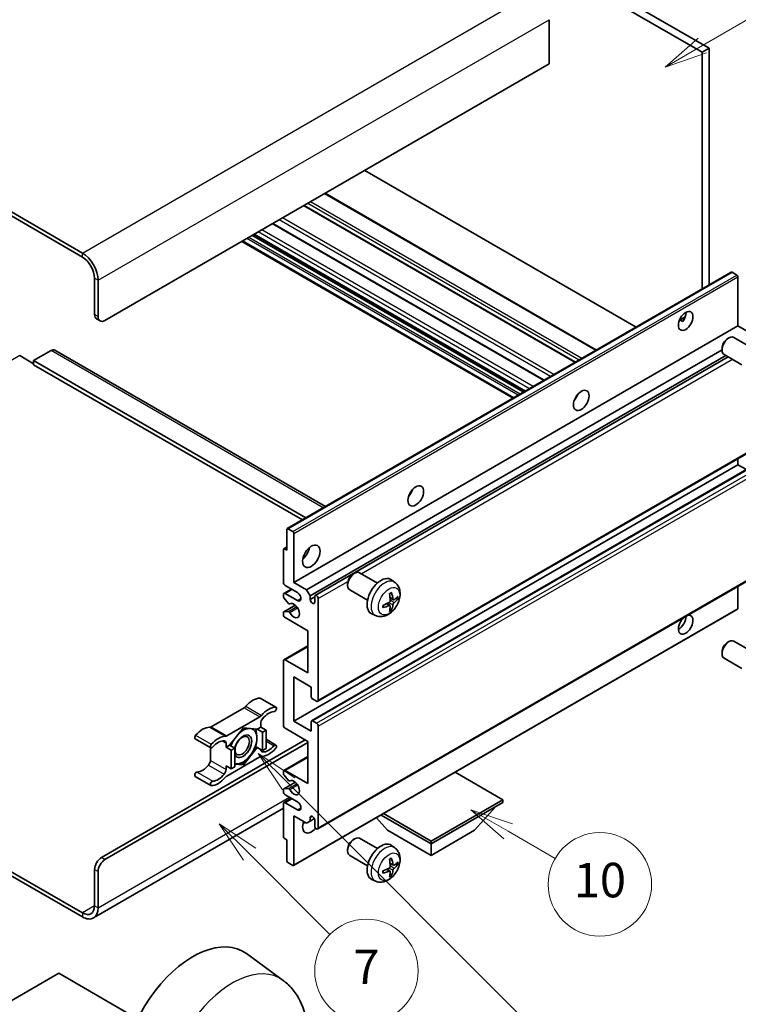
# Model space of a CAD drawing. Units: millimetres. Extents: x 13 to 11618, y 7 to 1693.
# Drawn here: x 535 to 785, y 1012 to 1355 of the extents above; entities that cross this region are included whole.
import ezdxf

# ---------------------------------------------------------------- set-up
doc = ezdxf.new("R2010")
doc.units = ezdxf.units.MM
for name, color, linetype, lineweight in [('Symbol (TK)', 100, 'Continuous', 18), ('Visible (ISO)', 7, 'Continuous', 35), ('Visible Narrow (ISO)', 7, 'Continuous', 25)]:
    doc.layers.add(name, color=color, linetype=linetype, lineweight=lineweight)
doc.styles.add('Note Text (TK2)', font='MS PGothic.ttf')

# ---------------------------------------------------------------- blocks, each defined once
blk = doc.blocks.new('バルーン7')
at = {"layer": 'Symbol (TK)', "color": 100}
for p, q in [((117.043, 188.378), (115.275, 190.146)), ((117.396, 188.732), (115.275, 190.146)), ((115.275, 190.146), (116.689, 188.025)), ((117.043, 188.378), (133.706, 171.715))]:
    blk.add_line(p, q, dxfattribs=at)
at = {"layer": 'Symbol (TK)'}
blk.add_circle((135.819, 169.602), 3, dxfattribs=at)
at = {"layer": 'Symbol (TK)', "color": 7, "insert": (135.819, 169.596), "char_height": 2, "attachment_point": 5, "style": 'Note Text (TK2)'}
blk.add_mtext('16', dxfattribs=at)
blk = doc.blocks.new('バルーン10')
at = {"layer": 'Symbol (TK)', "color": 100}
for p, q in [((141.038, 231.192), (151.68, 237.335)), ((140.788, 231.625), (138.873, 229.942)), ((141.038, 231.192), (138.873, 229.942)), ((138.873, 229.942), (141.288, 230.759))]:
    blk.add_line(p, q, dxfattribs=at)
at = {"layer": 'Symbol (TK)'}
blk.add_circle((154.278, 238.835), 3, dxfattribs=at)
at = {"layer": 'Symbol (TK)', "color": 7, "insert": (154.278, 238.818), "char_height": 2, "attachment_point": 5, "style": 'Note Text (TK2)'}
blk.add_mtext('2', dxfattribs=at)
blk = doc.blocks.new('バルーン14')
at = {"layer": 'Symbol (TK)', "color": 100}
for p, q in [((129.769, 185.628), (127.604, 186.878)), ((130.019, 186.061), (127.604, 186.878)), ((127.604, 186.878), (129.519, 185.195)), ((129.769, 185.628), (132.496, 184.054))]:
    blk.add_line(p, q, dxfattribs=at)
at = {"layer": 'Symbol (TK)'}
blk.add_circle((135.094, 182.554), 3, dxfattribs=at)
at = {"layer": 'Symbol (TK)', "color": 7, "insert": (135.094, 182.542), "char_height": 2, "attachment_point": 5, "style": 'Note Text (TK2)'}
blk.add_mtext('10', dxfattribs=at)
blk = doc.blocks.new('バルーン15')
at = {"layer": 'Symbol (TK)', "color": 100}
for p, q in [((114.777, 184.3), (113.009, 186.068)), ((115.13, 184.654), (113.009, 186.068)), ((113.009, 186.068), (114.423, 183.947)), ((114.777, 184.3), (119.434, 179.644))]:
    blk.add_line(p, q, dxfattribs=at)
at = {"layer": 'Symbol (TK)'}
blk.add_circle((121.547, 177.53), 3, dxfattribs=at)
at = {"layer": 'Symbol (TK)', "color": 7, "insert": (121.547, 177.513), "char_height": 2, "attachment_point": 5, "style": 'Note Text (TK2)'}
blk.add_mtext('7', dxfattribs=at)

msp = doc.modelspace()

# ---------------------------------------------------------------- linework, layer by layer
at = {"layer": 'Visible (ISO)'}
for p, q in [((604.7637, 1440.3284), (772.651, 1343.3986)), ((607.188, 1441.7281), (775.0754, 1344.7983)), ((556.8824, 1273.5531), (378.0854, 1376.7816)), ((556.8824, 1272.1534), (378.0854, 1375.3819)), ((719.315, 1354.7362), (719.315, 1339.3394)), ((775.0754, 1344.7983), (772.651, 1343.3986)), ((772.651, 1343.3986), (772.651, 1261.0597)), ((775.0754, 1344.7983), (775.0754, 1262.4594)), ((719.315, 1339.3394), (564.7616, 1250.108)), ((749.6507, 1247.7805), (655.1905, 1302.3172)), ((735.8405, 1239.8071), (641.3802, 1294.3438)), ((728.5172, 1235.579), (634.0569, 1290.1157)), ((717.637, 1229.2974), (623.1768, 1283.834)), ((710.9527, 1225.4382), (616.4924, 1279.9748)), ((706.8521, 1223.0707), (612.3918, 1277.6073)), ((561.1251, 1252.2076), (561.1251, 1264.805)), ((562.3373, 1251.5077), (562.3373, 1264.1051)), ((628.2047, 1177.6636), (782.758, 1266.895)), ((784.7122, 1265.8897), (783.0152, 1266.8695)), ((785.0759, 1248.1834), (785.0759, 1265.2599)), ((561.8352, 1250.6381), (563.0473, 1249.9382)), ((764.7059, 1250.1739), (766.7537, 1251.3562)), ((630.5226, 1158.952), (785.0759, 1248.1834)), ((765.0274, 1250.1856), (765.8759, 1249.6957)), ((789.5004, 1245.629), (785.0759, 1248.1834)), ((781.4398, 1243.7334), (781.9606, 1244.034)), ((789.8819, 1240.6195), (783.6743, 1244.2034)), ((779.5355, 1240.4351), (779.5356, 1239.8339)), ((535.0631, 1237.8606), (539.9119, 1235.0612)), ((545.9728, 1239.6102), (539.9119, 1236.1109)), ((547.2585, 1239.7376), (641.4892, 1185.3334)), ((634.947, 1156.3975), (779.5356, 1239.8758)), ((636.1592, 1154.298), (780.92, 1237.8757)), ((637.9732, 1154.4454), (781.6993, 1237.4257)), ((786.4533, 1234.681), (780.2457, 1238.265)), ((539.9119, 1236.1109), (539.9119, 1234.7112)), ((634.6752, 1181.3993), (539.9119, 1236.1109)), ((633.463, 1180.6995), (539.9119, 1234.7112)), ((728.6227, 1222.9548), (728.4204, 1223.0716)), ((638.8303, 1117.6182), (793.3837, 1206.8496)), ((630.5226, 1110.6621), (785.0759, 1199.8935)), ((636.69, 1110.8275), (791.2433, 1200.0589)), ((785.0759, 1199.8935), (785.0759, 1202.0531)), ((788.0163, 1198.1958), (785.0759, 1199.8935)), ((628.0982, 1170.1497), (628.0982, 1177.4282)), ((628.4618, 1177.6381), (630.1589, 1176.6583)), ((630.5226, 1176.0285), (630.5226, 1158.952)), ((626.886, 1158.952), (626.886, 1170.4296)), ((626.9925, 1170.6651), (628.0982, 1171.3034)), ((627.2497, 1170.6396), (628.0982, 1170.1497)), ((638.8303, 1073.1774), (793.3837, 1162.4088)), ((651.1301, 1161.8505), (651.6509, 1162.151)), ((659.5722, 1158.7366), (653.3646, 1162.3205)), ((631.7347, 1155.4527), (627.4921, 1157.9022)), ((630.5226, 1158.952), (634.947, 1156.3975)), ((649.2258, 1158.5522), (649.226, 1157.9509)), ((665.6607, 1158.9821), (664.4612, 1159.8577)), ((626.886, 1154.0388), (626.886, 1154.7529)), ((627.0635, 1155.1453), (629.6654, 1156.6475)), ((627.4921, 1155.1028), (631.7347, 1152.6533)), ((634.947, 1156.3975), (636.1592, 1154.298)), ((656.1436, 1152.7981), (649.936, 1156.382)), ((785.0759, 1149.9239), (785.0759, 1157.6123)), ((626.9925, 1148.7319), (631.0024, 1151.047)), ((628.6112, 1151.6502), (627.0678, 1153.5702)), ((629.0502, 1151.4635), (629.2501, 1151.5789)), ((636.1592, 1154.298), (636.1592, 1153.0382)), ((636.1592, 1153.0382), (637.7957, 1153.9831)), ((637.7957, 1152.0934), (637.7957, 1154.053)), ((639.0078, 1153.3532), (639.0078, 1118.0105)), ((663.969, 1150.8783), (662.9583, 1151.616)), ((665.1475, 1152.9195), (664.0032, 1153.4259)), ((665.9816, 1153.3745), (666.5228, 1153.2428)), ((626.886, 1147.7543), (626.886, 1148.4964)), ((627.0716, 1148.7554), (628.6151, 1148.8651)), ((630.416, 1060.4571), (784.9694, 1149.6885)), ((658.9752, 1147.4025), (657.6172, 1148.0035)), ((664.3766, 1149.5255), (663.992, 1149.9284)), ((635.3713, 1142.1555), (627.4921, 1146.7046)), ((635.3713, 1127.4586), (635.3713, 1142.1555)), ((781.4398, 1138.0554), (781.9606, 1138.356)), ((789.8819, 1134.9415), (783.6743, 1138.5255)), ((627.0635, 1132.0501), (635.3713, 1136.8466)), ((779.5355, 1134.7571), (779.5356, 1134.1559)), ((626.886, 1109.2624), (626.886, 1131.6577)), ((627.4921, 1132.0076), (635.3713, 1127.4586)), ((786.4533, 1129.003), (780.2457, 1132.587)), ((630.5226, 1126.0589), (630.5226, 1110.6621)), ((636.5835, 1122.5596), (630.5226, 1126.0589)), ((636.5835, 1119.1303), (636.5835, 1122.5596)), ((618.8293, 1118.6814), (624.2841, 1115.5321)), ((638.4017, 1117.6606), (636.9471, 1118.5004)), ((613.2459, 1115.3843), (601.7362, 1108.7392)), ((607.1911, 1105.5899), (618.7007, 1112.235)), ((619.0068, 1109.9873), (619.0068, 1108.6325)), ((630.5226, 1110.6621), (636.5835, 1107.1628)), ((636.5835, 1107.1628), (636.5835, 1110.5921)), ((636.9471, 1110.802), (638.4017, 1109.9622)), ((612.9459, 1108.3526), (608.1169, 1102.3452)), ((617.7749, 1107.9212), (612.9459, 1108.3526)), ((619.0068, 1108.6325), (617.7749, 1107.9212)), ((617.7749, 1107.9212), (619.5932, 1106.8715)), ((619.0068, 1108.6325), (620.8251, 1107.5827)), ((619.5932, 1106.8715), (620.8251, 1107.5827)), ((619.5932, 1100.4328), (619.5932, 1106.8715)), ((620.8251, 1107.5827), (620.8251, 1101.1441)), ((635.3713, 1103.6635), (627.4921, 1108.2126)), ((639.0078, 1108.9124), (639.0078, 1073.5698)), ((563.5494, 1063.247), (634.4622, 1104.1884)), ((564.7616, 1062.5471), (635.3713, 1103.3136)), ((596.1529, 1104.5994), (601.6077, 1101.4501)), ((620.8251, 1104.3748), (624.2841, 1102.3777)), ((635.3713, 1088.9666), (635.3713, 1103.6635)), ((601.4302, 1101.5526), (601.4302, 1096.9898)), ((606.885, 1101.634), (606.885, 1102.9888)), ((608.1169, 1102.3452), (606.885, 1101.634)), ((606.885, 1101.634), (608.7033, 1100.5842)), ((608.1169, 1102.3452), (609.9352, 1101.2954)), ((608.7033, 1100.5842), (609.9352, 1101.2954)), ((608.7033, 1094.1455), (608.7033, 1100.5842)), ((609.9352, 1101.2954), (609.9352, 1094.8568)), ((612.9459, 1095.4752), (617.7749, 1101.4826)), ((617.1901, 1101.8202), (617.7749, 1101.4826)), ((617.7749, 1101.4826), (619.5932, 1100.4328)), ((620.8251, 1101.1441), (619.5932, 1100.4328)), ((618.7007, 1098.2379), (607.1911, 1091.5928)), ((627.0635, 1093.5581), (635.3713, 1098.3546)), ((606.885, 1095.1953), (608.7033, 1094.1455)), ((606.885, 1093.8405), (606.885, 1095.1953)), ((609.9352, 1094.8568), (608.7033, 1094.1455)), ((609.9352, 1095.7441), (612.9459, 1095.4752)), ((612.3219, 1095.8355), (612.9459, 1095.4752)), ((626.886, 1092.4236), (626.886, 1093.1657)), ((627.4921, 1093.5156), (635.3713, 1088.9666)), ((703.2535, 1083.3678), (686.676, 1092.9388)), ((596.1529, 1091.4451), (601.6077, 1088.2957)), ((626.9925, 1087.1167), (631.0216, 1089.4429)), ((628.6151, 1090.0584), (627.0716, 1091.9503)), ((629.0503, 1089.8764), (629.25, 1089.9917)), ((626.886, 1086.1672), (626.886, 1086.8813)), ((627.0678, 1087.1399), (628.6112, 1087.2778)), ((627.0635, 1082.3604), (629.6654, 1083.8626)), ((631.7347, 1082.6679), (627.4921, 1085.1174)), ((678.2826, 1068.9508), (703.2535, 1083.3678)), ((703.2535, 1083.3678), (703.2535, 1082.388)), ((626.886, 1080.4088), (560.7396, 1042.2192)), ((626.886, 1070.4904), (626.886, 1081.9681)), ((627.4921, 1082.318), (631.7347, 1079.8685)), ((678.2826, 1067.971), (703.2535, 1082.388)), ((693.4349, 1072.73), (700.7568, 1080.9465)), ((630.5226, 1077.7689), (630.5226, 1060.6925)), ((634.947, 1075.2145), (630.5226, 1077.7689)), ((636.1592, 1075.9143), (634.947, 1075.2145)), ((636.1592, 1077.1741), (636.8808, 1077.5907)), ((636.1592, 1077.1741), (636.1592, 1075.9143)), ((636.1592, 1075.9143), (637.6414, 1076.7701)), ((637.7957, 1074.2697), (637.7957, 1076.2292)), ((663.1303, 1072.73), (659.2382, 1077.0975)), ((660.8565, 1078.0319), (678.2826, 1067.971)), ((661.7051, 1078.5218), (678.2826, 1068.9508)), ((663.1303, 1072.73), (678.2826, 1063.9818)), ((678.2826, 1063.9818), (693.4349, 1072.73)), ((628.0982, 1069.3707), (627.2497, 1069.8606)), ((628.0982, 1062.0922), (628.0982, 1069.3707)), ((651.1301, 1069.4697), (651.6509, 1069.7703)), ((659.5722, 1066.3558), (653.3646, 1069.9397)), ((678.2826, 1068.9508), (678.2826, 1067.971)), ((518.2181, 1066.3238), (556.8824, 1044.001)), ((649.2258, 1066.1714), (649.226, 1065.5702)), ((665.6607, 1066.6014), (664.4612, 1067.4769)), ((678.2826, 1063.9818), (678.2826, 1067.971)), ((518.2181, 1064.9241), (556.8824, 1042.6013)), ((656.1436, 1060.4173), (649.936, 1064.0013)), ((561.1251, 1046.4505), (561.1251, 1059.0478)), ((630.1589, 1060.4825), (628.4618, 1061.4623)), ((663.969, 1058.4975), (662.9583, 1059.2353)), ((665.1475, 1060.5387), (664.0032, 1061.0451)), ((665.9816, 1060.9937), (666.5228, 1060.8621)), ((562.3373, 1045.7506), (562.3373, 1058.348)), ((658.9752, 1055.0217), (657.6172, 1055.6227)), ((664.3766, 1057.1447), (663.992, 1057.5477)), ((626.7629, 1020.5132), (613.9941, 1029.8338)), ((548.7002, 1022.9703), (523.7292, 1008.5533)), ((573.6712, 1008.5533), (548.7002, 1022.9703))]:
    msp.add_line(p, q, dxfattribs=at)
for centre, major_axis, ratio, start_param, end_param in [((556.8824, 1267.2545), (-3.8571, 6.6808), 0.57735027, 3.92699082, 5.49778714), ((556.8824, 1267.2545), (-3, 5.1962), 0.57735027, 3.92699082, 5.49778714), ((783.0152, 1266.4496), (-0.2571, 0.4454), 0.57735027, 5.49778714, 6.28318531), ((784.7122, 1265.4698), (-0.2571, 0.4454), 0.57735027, 3.92699082, 5.49778714), ((563.5494, 1253.6073), (-1.7143, -2.9692), 0.57735027, 5.49778714, 6.28318531), ((564.7616, 1252.9074), (-1.7143, -2.9692), 0.57735027, 5.49778714, 7.06858347), ((764.4688, 1251.3328), (1.8, 3.1177), 0.57735027, 4.51267636, 5.54433963), ((781.96, 1241.2342), (-1.7143, -2.9692), 0.57735027, 3.14159265, 6.28318531), ((781.4393, 1241.5348), (-1.3462, -2.3317), 0.57735027, 3.92675802, 5.49801994), ((545.9728, 1237.5107), (1.2857, 2.2269), 0.57735027, 0, 0.78539816), ((726.8911, 1224.3884), (1.9286, 3.3404), 0.57735027, 4.37255207, 5.05222589), ((669.3124, 1191.1453), (1.9286, 3.3404), 0.57735027, 4.37255207, 5.05222589), ((628.4618, 1177.2182), (-0.2571, 0.4454), 0.57735027, 5.49778714, 7.06858347), ((630.1589, 1176.2384), (0.2571, -0.4454), 0.57735027, 0.78539816, 2.35619449), ((627.2497, 1170.2197), (-0.2571, 0.4454), 0.57735027, 5.49778714, 7.06858347), ((632.9469, 1170.1497), (2.1429, 3.7115), 0.57735027, 4.15479015, 5.26998781), ((651.6503, 1159.3513), (-1.7143, -2.9692), 0.57735027, 3.14159265, 6.28318531), ((651.1297, 1159.6519), (-1.3462, -2.3317), 0.57735027, 3.92675802, 5.49801994), ((627.4921, 1158.6021), (-0.4286, 0.7423), 0.57735027, 0.78539816, 2.35619449), ((660.8271, 1154.053), (-3.4286, -5.9385), 0.57735027, 3.0796893, 6.34508866), ((627.4921, 1154.403), (-0.4286, 0.7423), 0.57735027, 5.49778714, 7.06858347), ((631.7347, 1154.053), (0.8571, -1.4846), 0.57735027, 5.49778714, 8.6393798), ((638.4017, 1153.7031), (-0.4286, 0.7423), 0.57735027, 3.92699082, 7.06858347), ((656.8898, 1156.5117), (4.3998, -10.2346), 0.55353421, 0.95931878, 1.19830308), ((656.5513, 1156.3162), (-6.7019, 8.8989), 0.59526289, 3.96282307, 4.20180736), ((627.2497, 1153.8288), (-0.2571, 0.4454), 0.57735027, 0.78539816, 1.83259571), ((628.7931, 1151.9088), (0.2571, -0.4454), 0.57735027, 4.97418837, 6.34725656), ((630.5226, 1149.1541), (1.3714, -2.3754), 0.57735027, 4.64839472, 9.48884921), ((636.9774, 1152.6774), (0.5826, -1.0091), 0.57735027, 4.04450246, 6.95107183), ((656.7292, 1156.2336), (-11.0633, -1.3069), 0.55353421, 1.94328958, 2.18227387), ((656.5513, 1156.3363), (-5.8929, 9.4541), 0.65417299, 3.55978145, 3.79876575), ((656.7119, 1156.2235), (-11.1354, -0.3275), 0.49462411, 2.44776077, 2.68674507), ((656.7119, 1156.6144), (11.1339, -0.3764), 0.65417299, 5.62601221, 5.86499651), ((627.2497, 1148.2865), (-0.2571, 0.4454), 0.57735027, 6.00942214, 7.06858347), ((627.4921, 1147.4044), (-0.4286, 0.7423), 0.57735027, 0.78539816, 2.35619449), ((628.7932, 1148.3961), (-0.2571, 0.4454), 0.57735027, 4.64839472, 6.00942214), ((656.7292, 1156.6244), (11.0576, -1.3546), 0.59526289, 5.2229706, 5.46195489), ((656.8898, 1156.5317), (5.2841, -9.8073), 0.49462411, 0.45484759, 0.69383188), ((766.8932, 1144.2551), (1.8, 3.1177), 0.57735027, 1.019141, 6.83484064), ((784.7122, 1150.1339), (0.2571, -0.4454), 0.57735027, 0, 0.78539816), ((764.4688, 1145.6548), (1.8, 3.1177), 0.57735027, 3.88043833, 5.51821391), ((781.96, 1135.5562), (-1.7143, -2.9692), 0.57735027, 3.14159265, 6.28318531), ((781.4393, 1135.8568), (-1.3462, -2.3317), 0.57735027, 3.92675802, 5.49801994), ((627.4921, 1131.3078), (-0.4286, 0.7423), 0.57735027, 5.49778714, 7.06858347), ((616.2794, 1111.6506), (3.8732, 6.7086), 0.57735027, 0.3348503, 1.25603492), ((618.4007, 1117.9391), (0.4286, 0.7423), 0.57735027, 0, 0.3348503), ((636.9471, 1118.9204), (-0.2571, 0.4454), 0.57735027, 0.78539816, 2.35619449), ((638.4017, 1118.3605), (0.4286, -0.7423), 0.57735027, 5.49778714, 7.06858347), ((613.2459, 1116.7841), (-0.8571, -1.4846), 0.57735027, 0.78539816, 1.25603492), ((621.7342, 1108.5013), (3.8732, 6.7086), 0.57735027, 0.3348503, 1.25603492), ((621.7342, 1108.5013), (3.0161, 5.224), 0.57735027, 0.3348503, 1.30470435), ((623.8556, 1114.7898), (0.4286, 0.7423), 0.57735027, 3.47644296, 6.61803561), ((618.7007, 1113.6347), (0.8571, 1.4846), 0.57735027, 3.92699082, 4.39762758), ((620.219, 1110.6872), (-0.8571, -1.4846), 0.57735027, 4.44629701, 5.49778714), ((636.9471, 1110.3821), (-0.2571, 0.4454), 0.57735027, 5.49778714, 7.06858347), ((638.4017, 1109.2624), (0.4286, -0.7423), 0.57735027, 0.78539816, 2.35619449), ((598.7028, 1101.5027), (3.8732, 6.7086), 0.57735027, 0.3147614, 1.23594602), ((601.7362, 1110.1389), (-0.8571, -1.4846), 0.57735027, 0.3147614, 0.78539816), ((612.8247, 1101.9839), (3.3857, 5.8642), 0.57735027, 0.30002612, 1.08025746), ((612.8247, 1101.9839), (3.3857, 5.8642), 0.57735027, 5.49778714, 6.50675796), ((627.4921, 1108.9124), (-0.4286, 0.7423), 0.57735027, 0.78539816, 2.35619449), ((596.5814, 1105.3417), (-0.4286, -0.7423), 0.57735027, 4.37753868, 6.28318531), ((604.1576, 1098.3534), (3.8732, 6.7086), 0.57735027, 0.3147614, 1.23594602), ((604.1576, 1098.3534), (3.0161, 5.224), 0.57735027, 0.26609197, 1.23594602), ((605.6728, 1102.2889), (0.8571, 1.4846), 0.57735027, 5.49778714, 6.54927728), ((607.1911, 1106.9896), (-0.8571, -1.4846), 0.57735027, 0.3147614, 0.78539816), ((612.8247, 1101.9839), (-3.3857, -5.8642), 0.57735027, 4.67932907, 5.01855956), ((612.8247, 1101.9839), (-2.1429, -3.7116), 0.57735027, 5.80400046, 11.49193048), ((612.8247, 1101.9839), (3.3857, 5.8642), 0.57735027, 4.45058959, 5.49778714), ((602.0363, 1102.1924), (-0.4286, -0.7423), 0.57735027, 4.37753868, 7.51913133), ((620.219, 1101.5389), (-0.8571, -1.4846), 0.57735027, 5.54738288, 6.54927728), ((621.7342, 1105.4744), (-3.8732, -6.7086), 0.57735027, 0.3147614, 1.23594602), ((621.7342, 1105.4744), (-3.0161, -5.224), 0.57735027, 0.26609197, 1.23594602), ((623.8556, 1101.6354), (0.4286, 0.7423), 0.57735027, 4.37753868, 7.51913133), ((600.218, 1096.29), (-0.8571, -1.4846), 0.57735027, 1.30470435, 2.35619449), ((612.8247, 1101.9839), (-3.3857, -5.8642), 0.57735027, 0.26179939, 1.30899694), ((618.7007, 1096.8382), (0.8571, 1.4846), 0.57735027, 0.3147614, 0.78539816), ((596.5814, 1092.1874), (0.4286, 0.7423), 0.57735027, 0.3348503, 3.14159265), ((598.7028, 1098.4759), (-3.0161, -5.224), 0.57735027, 0.3348503, 1.30470435), ((605.6728, 1093.1406), (0.8571, 1.4846), 0.57735027, 4.44629701, 5.49778714), ((612.8247, 1101.9839), (-3.3857, -5.8642), 0.57735027, 0.13754917, 0.26179939), ((627.4921, 1092.8158), (-0.4286, 0.7423), 0.57735027, 5.49778714, 7.06858347), ((602.0363, 1089.038), (-0.4286, -0.7423), 0.57735027, 3.47644296, 6.61803561), ((604.1576, 1095.3265), (-3.8732, -6.7086), 0.57735027, 0.3348503, 1.25603492), ((604.1576, 1095.3265), (-3.0161, -5.224), 0.57735027, 0.3348503, 1.30470435), ((607.1911, 1090.1931), (-0.8571, -1.4846), 0.57735027, 3.92699082, 4.39762758), ((627.2497, 1092.2137), (-0.2571, 0.4454), 0.57735027, 0.78539816, 1.8445595), ((628.7932, 1090.3218), (0.2571, -0.4454), 0.57735027, 4.98615215, 6.34717957), ((630.5226, 1087.5669), (1.3714, -2.3754), 0.57735027, 4.64831773, 9.48877222), ((627.2497, 1086.6713), (-0.2571, 0.4454), 0.57735027, 6.02138592, 7.06858347), ((627.4921, 1085.8172), (-0.4286, 0.7423), 0.57735027, 0.78539816, 2.35619449), ((628.7931, 1086.8092), (-0.2571, 0.4454), 0.57735027, 4.64831773, 6.02138592), ((627.4921, 1081.6181), (-0.4286, 0.7423), 0.57735027, 5.49778714, 7.06858347), ((631.7347, 1081.2682), (0.8571, -1.4846), 0.57735027, 5.49778714, 8.6393798), ((636.5835, 1075.6694), (-2.1429, -3.7115), 0.57735027, 4.99914553, 7.5883573), ((636.9774, 1076.5901), (-0.5826, 1.0091), 0.57735027, 4.04450246, 6.95107183), ((632.9469, 1077.7689), (2.1429, 3.7115), 0.57735027, 4.15479015, 4.42563243), ((638.4017, 1073.9197), (0.4286, -0.7423), 0.57735027, 3.92699082, 7.06858347), ((627.2497, 1070.2805), (-0.2571, 0.4454), 0.57735027, 0.78539816, 2.35619449), ((651.6503, 1066.9705), (-1.7143, -2.9692), 0.57735027, 3.14159265, 6.28318531), ((651.1297, 1067.2711), (-1.3462, -2.3317), 0.57735027, 3.92675802, 5.49801994), ((660.8271, 1061.6723), (-3.4286, -5.9385), 0.57735027, 3.0796893, 6.34508866), ((563.5494, 1060.4475), (-1.7143, -2.9692), 0.57735027, 3.92699082, 5.49778714), ((564.7616, 1059.7477), (1.7143, 2.9692), 0.57735027, 0.78539816, 2.35619449), ((628.4618, 1061.8822), (-0.2571, 0.4454), 0.57735027, 0.78539816, 2.35619449), ((656.8898, 1064.1309), (4.3998, -10.2346), 0.55353421, 0.95931878, 1.19830308), ((656.5513, 1063.9355), (-6.7019, 8.8989), 0.59526289, 3.96282307, 4.20180736), ((630.1589, 1060.9024), (0.2571, -0.4454), 0.57735027, 5.49778714, 7.06858347), ((656.7292, 1063.8528), (-11.0633, -1.3069), 0.55353421, 1.94328958, 2.18227387), ((656.7292, 1064.2437), (11.0576, -1.3546), 0.59526289, 5.2229706, 5.46195489), ((656.5513, 1063.9555), (-5.8929, 9.4541), 0.65417299, 3.55978145, 3.79876575), ((656.7119, 1063.8428), (-11.1354, -0.3275), 0.49462411, 2.44776077, 2.68674507), ((656.7119, 1064.2337), (11.1339, -0.3764), 0.65417299, 5.62601221, 5.86499651), ((656.8898, 1064.151), (5.2841, -9.8073), 0.49462411, 0.45484759, 0.69383188), ((556.8824, 1048.8999), (3, -5.1962), 0.57735027, 5.49778714, 7.06858347), ((556.8824, 1048.8999), (3.8571, -6.6808), 0.57735027, 5.49778714, 7.06858347), ((595.3692, 1000.0851), (17.5714, 30.4346), 0.57735027, 6.22128195, 9.03082452)]:
    msp.add_ellipse(centre, major_axis=major_axis, ratio=ratio, start_param=start_param, end_param=end_param, dxfattribs=at)
for centre, major_axis in [((766.8932, 1249.9331), (1.8, 3.1177)), ((730.5277, 1222.2888), (1.9286, 3.3404)), ((672.949, 1189.0457), (1.9286, 3.3404)), ((636.5835, 1168.0501), (2.1429, 3.7115)), ((612.5216, 1102.1588), (1.7717, 3.0687))]:
    msp.add_ellipse(centre, major_axis=major_axis, ratio=0.57735027, dxfattribs=at)
for points, knots in [([(764.7022, 1250.1644), (764.7178, 1250.1713), (764.7331, 1250.1775), (764.7951, 1250.2), (764.8471, 1250.2129), (764.9451, 1250.2163), (764.991, 1250.2066), (765.0274, 1250.1856)], [-0.0208094325, -0.0208094325, -0.0208094325, -0.0208094325, -0.0179856969, -0.0179856969, -0.0089928485, -0.0089928485, 0, 0, 0, 0]), ([(665.6607, 1158.9821), (666.0477, 1158.6996), (666.3765, 1158.3523), (666.9251, 1157.5588), (667.1269, 1157.1081), (667.4312, 1156.0888), (667.494, 1155.5201), (667.4817, 1154.2635), (667.3654, 1153.5796), (666.9671, 1152.2201), (666.6752, 1151.5467), (665.953, 1150.2885), (665.5244, 1149.7032), (664.5366, 1148.6507), (663.9769, 1148.1834), (662.7359, 1147.4589), (662.0569, 1147.1868), (660.7296, 1147.0127), (660.1201, 1147.0363), (659.3353, 1147.2584), (659.1529, 1147.3239), (658.9752, 1147.4025)], [5.5596905, 5.5596905, 5.5596905, 5.5596905, 5.76465035, 5.76465035, 5.99724023, 5.99724023, 6.29459763, 6.29459763, 6.66985758, 6.66985758, 7.06428247, 7.06428247, 7.45411883, 7.45411883, 7.84838663, 7.84838663, 8.22269251, 8.22269251, 8.4943548, 8.4943548, 8.57747644, 8.57747644, 8.57747644, 8.57747644]), ([(663.7913, 1154.9328), (663.8173, 1154.9513), (663.8434, 1154.9693), (663.9149, 1155.0173), (663.9603, 1155.0463), (664.0509, 1155.1015), (664.0961, 1155.1276), (664.1863, 1155.1767), (664.2312, 1155.1998), (664.3205, 1155.2429), (664.3649, 1155.2629), (664.409, 1155.2814)], [4.599557922, 4.599557922, 4.599557922, 4.599557922, 4.630897721, 4.630897721, 4.685414191, 4.685414191, 4.739930661, 4.739930661, 4.794447131, 4.794447131, 4.848963601, 4.848963601, 4.848963601, 4.848963601]), ([(664.448, 1155.4481), (664.4552, 1155.4266), (664.4598, 1155.4029), (664.4616, 1155.3627), (664.458, 1155.3398), (664.4441, 1155.3081), (664.4315, 1155.2936), (664.415, 1155.2841), (664.4121, 1155.2827), (664.409, 1155.2814)], [0.0145600729, 0.0145600729, 0.0145600729, 0.0145600729, 0.0187226824, 0.0187226824, 0.0234298311, 0.0234298311, 0.0280690561, 0.0280690561, 0.028985175, 0.028985175, 0.028985175, 0.028985175]), ([(661.5543, 1150.3369), (661.5482, 1150.3843), (661.5434, 1150.4328), (661.536, 1150.5317), (661.5335, 1150.5821), (661.5311, 1150.6848), (661.5311, 1150.737), (661.5335, 1150.843), (661.536, 1150.8969), (661.5418, 1150.9827), (661.5443, 1151.0143), (661.5473, 1151.0461)], [3.005018033, 3.005018033, 3.005018033, 3.005018033, 3.059534503, 3.059534503, 3.114050973, 3.114050973, 3.168567443, 3.168567443, 3.223083913, 3.223083913, 3.254423712, 3.254423712, 3.254423712, 3.254423712]), ([(664.0543, 1152.6304), (664.0566, 1152.5677), (664.0479, 1152.4962), (664.0071, 1152.3546), (663.975, 1152.2845), (663.8992, 1152.1633), (663.8504, 1152.1043), (663.7569, 1152.0212), (663.7146, 1151.9917), (663.6728, 1151.9695)], [0, 0, 0, 0, 0.0125039067, 0.0125039067, 0.0250078135, 0.0250078135, 0.0375277995, 0.0375277995, 0.0466766392, 0.0466766392, 0.0466766392, 0.0466766392]), ([(665.3764, 1152.9531), (665.3315, 1152.9246), (665.283, 1152.9066), (665.192, 1152.9011), (665.1496, 1152.9137), (665.081, 1152.9616), (665.0502, 1153.0002), (665.0124, 1153.0864), (665.0011, 1153.1287), (664.9949, 1153.1734)], [0, 0, 0, 0, 0.0124997785, 0.0124997785, 0.0249995571, 0.0249995571, 0.0375236714, 0.0375236714, 0.0466766062, 0.0466766062, 0.0466766062, 0.0466766062]), ([(664.9949, 1151.2062), (665.0032, 1151.2629), (665.0208, 1151.3291), (665.0728, 1151.4642), (665.1072, 1151.5331), (665.1814, 1151.6551), (665.2262, 1151.7165), (665.3072, 1151.8068), (665.3426, 1151.8403), (665.3764, 1151.8671)], [0, 0, 0, 0, 0.0125039067, 0.0125039067, 0.0250078135, 0.0250078135, 0.0375277995, 0.0375277995, 0.0466766392, 0.0466766392, 0.0466766392, 0.0466766392]), ([(666.7863, 1153.3126), (666.7758, 1153.2982), (666.7596, 1153.2836), (666.7238, 1153.2608), (666.697, 1153.2495), (666.6477, 1153.2371), (666.6165, 1153.2336), (666.5687, 1153.2346), (666.5442, 1153.2377), (666.5228, 1153.2428)], [0.0145600729, 0.0145600729, 0.0145600729, 0.0145600729, 0.0187226824, 0.0187226824, 0.0234298311, 0.0234298311, 0.0280690561, 0.0280690561, 0.0318102328, 0.0318102328, 0.0318102328, 0.0318102328]), ([(661.5542, 1150.3369), (661.5547, 1150.3335), (661.5549, 1150.3303), (661.5549, 1150.3113), (661.5487, 1150.2931), (661.5282, 1150.2653), (661.5102, 1150.2507), (661.4744, 1150.2321), (661.4516, 1150.2243), (661.4294, 1150.2198)], [0.0455535579, 0.0455535579, 0.0455535579, 0.0455535579, 0.0464696768, 0.0464696768, 0.0511089018, 0.0511089018, 0.0558160505, 0.0558160505, 0.05997866, 0.05997866, 0.05997866, 0.05997866]), ([(663.6728, 1150.8835), (663.7282, 1150.9059), (663.7857, 1150.9188), (663.8879, 1150.9178), (663.9326, 1150.9038), (663.9996, 1150.8568), (664.0264, 1150.8206), (664.0517, 1150.7416), (664.056, 1150.7033), (664.0543, 1150.6632)], [0, 0, 0, 0, 0.0124997785, 0.0124997785, 0.0249995571, 0.0249995571, 0.0375236714, 0.0375236714, 0.0466766062, 0.0466766062, 0.0466766062, 0.0466766062]), ([(664.3766, 1149.5255), (664.3918, 1149.5096), (664.4067, 1149.4899), (664.4315, 1149.449), (664.4441, 1149.4202), (664.458, 1149.3713), (664.4616, 1149.3425), (664.4598, 1149.3001), (664.4552, 1149.2788), (664.448, 1149.2625)], [0.0427285001, 0.0427285001, 0.0427285001, 0.0427285001, 0.0464696768, 0.0464696768, 0.0511089018, 0.0511089018, 0.0558160505, 0.0558160505, 0.05997866, 0.05997866, 0.05997866, 0.05997866]), ([(665.6607, 1066.6014), (666.0477, 1066.3189), (666.3765, 1065.9715), (666.9251, 1065.178), (667.1269, 1064.7274), (667.4312, 1063.708), (667.494, 1063.1394), (667.4817, 1061.8827), (667.3654, 1061.1989), (666.9671, 1059.8393), (666.6752, 1059.1659), (665.953, 1057.9078), (665.5244, 1057.3224), (664.5366, 1056.27), (663.9769, 1055.8027), (662.7359, 1055.0781), (662.0569, 1054.8061), (660.7296, 1054.6319), (660.1201, 1054.6555), (659.3353, 1054.8777), (659.1529, 1054.9431), (658.9752, 1055.0217)], [5.5596905, 5.5596905, 5.5596905, 5.5596905, 5.76465035, 5.76465035, 5.99724023, 5.99724023, 6.29459763, 6.29459763, 6.66985758, 6.66985758, 7.06428247, 7.06428247, 7.45411883, 7.45411883, 7.84838663, 7.84838663, 8.22269251, 8.22269251, 8.4943548, 8.4943548, 8.57747644, 8.57747644, 8.57747644, 8.57747644]), ([(663.7913, 1062.552), (663.8173, 1062.5705), (663.8434, 1062.5885), (663.9149, 1062.6365), (663.9603, 1062.6656), (664.0509, 1062.7207), (664.0961, 1062.7468), (664.1863, 1062.796), (664.2312, 1062.8191), (664.3205, 1062.8621), (664.3649, 1062.8822), (664.409, 1062.9006)], [4.599557922, 4.599557922, 4.599557922, 4.599557922, 4.630897721, 4.630897721, 4.685414191, 4.685414191, 4.739930661, 4.739930661, 4.794447131, 4.794447131, 4.848963601, 4.848963601, 4.848963601, 4.848963601]), ([(664.448, 1063.0673), (664.4552, 1063.0458), (664.4598, 1063.0222), (664.4616, 1062.9819), (664.458, 1062.959), (664.4441, 1062.9274), (664.4315, 1062.9129), (664.415, 1062.9034), (664.4121, 1062.9019), (664.409, 1062.9007)], [0.0145600729, 0.0145600729, 0.0145600729, 0.0145600729, 0.0187226824, 0.0187226824, 0.0234298311, 0.0234298311, 0.0280690561, 0.0280690561, 0.028985175, 0.028985175, 0.028985175, 0.028985175]), ([(661.5543, 1057.9561), (661.5482, 1058.0035), (661.5434, 1058.052), (661.536, 1058.1509), (661.5335, 1058.2013), (661.5311, 1058.304), (661.5311, 1058.3562), (661.5335, 1058.4623), (661.536, 1058.5161), (661.5418, 1058.602), (661.5443, 1058.6336), (661.5473, 1058.6654)], [3.005018033, 3.005018033, 3.005018033, 3.005018033, 3.059534503, 3.059534503, 3.114050973, 3.114050973, 3.168567443, 3.168567443, 3.223083913, 3.223083913, 3.254423712, 3.254423712, 3.254423712, 3.254423712]), ([(664.0543, 1060.2496), (664.0566, 1060.1869), (664.0479, 1060.1155), (664.0071, 1059.9739), (663.975, 1059.9037), (663.8992, 1059.7826), (663.8504, 1059.7236), (663.7569, 1059.6404), (663.7146, 1059.611), (663.6728, 1059.5888)], [0, 0, 0, 0, 0.0125039067, 0.0125039067, 0.0250078135, 0.0250078135, 0.0375277995, 0.0375277995, 0.0466766392, 0.0466766392, 0.0466766392, 0.0466766392]), ([(663.6728, 1058.5027), (663.7282, 1058.5251), (663.7857, 1058.538), (663.8879, 1058.537), (663.9326, 1058.5231), (663.9996, 1058.4761), (664.0264, 1058.4399), (664.0517, 1058.3609), (664.056, 1058.3225), (664.0543, 1058.2824)], [0, 0, 0, 0, 0.0124997785, 0.0124997785, 0.0249995571, 0.0249995571, 0.0375236714, 0.0375236714, 0.0466766062, 0.0466766062, 0.0466766062, 0.0466766062]), ([(665.3764, 1060.5724), (665.3315, 1060.5439), (665.283, 1060.5258), (665.192, 1060.5203), (665.1496, 1060.5329), (665.081, 1060.5809), (665.0502, 1060.6194), (665.0124, 1060.7056), (665.0011, 1060.748), (664.9949, 1060.7927)], [0, 0, 0, 0, 0.0124997785, 0.0124997785, 0.0249995571, 0.0249995571, 0.0375236714, 0.0375236714, 0.0466766062, 0.0466766062, 0.0466766062, 0.0466766062]), ([(664.9949, 1058.8255), (665.0032, 1058.8821), (665.0208, 1058.9484), (665.0728, 1059.0835), (665.1072, 1059.1523), (665.1814, 1059.2744), (665.2262, 1059.3357), (665.3072, 1059.4261), (665.3426, 1059.4595), (665.3764, 1059.4863)], [0, 0, 0, 0, 0.0125039067, 0.0125039067, 0.0250078135, 0.0250078135, 0.0375277995, 0.0375277995, 0.0466766392, 0.0466766392, 0.0466766392, 0.0466766392]), ([(666.7863, 1060.9318), (666.7758, 1060.9174), (666.7596, 1060.9028), (666.7238, 1060.88), (666.697, 1060.8688), (666.6477, 1060.8563), (666.6165, 1060.8529), (666.5687, 1060.8539), (666.5442, 1060.8569), (666.5228, 1060.8621)], [0.0145600729, 0.0145600729, 0.0145600729, 0.0145600729, 0.0187226824, 0.0187226824, 0.0234298311, 0.0234298311, 0.0280690561, 0.0280690561, 0.0318102328, 0.0318102328, 0.0318102328, 0.0318102328]), ([(661.5542, 1057.9561), (661.5547, 1057.9528), (661.5549, 1057.9495), (661.5549, 1057.9305), (661.5487, 1057.9124), (661.5282, 1057.8845), (661.5102, 1057.8699), (661.4744, 1057.8514), (661.4516, 1057.8435), (661.4294, 1057.839)], [0.0455535579, 0.0455535579, 0.0455535579, 0.0455535579, 0.0464696768, 0.0464696768, 0.0511089018, 0.0511089018, 0.0558160505, 0.0558160505, 0.05997866, 0.05997866, 0.05997866, 0.05997866]), ([(664.3766, 1057.1447), (664.3918, 1057.1289), (664.4067, 1057.1092), (664.4315, 1057.0682), (664.4441, 1057.0395), (664.458, 1056.9905), (664.4616, 1056.9617), (664.4598, 1056.9193), (664.4552, 1056.898), (664.448, 1056.8817)], [0.0427285001, 0.0427285001, 0.0427285001, 0.0427285001, 0.0464696768, 0.0464696768, 0.0511089018, 0.0511089018, 0.0558160505, 0.0558160505, 0.05997866, 0.05997866, 0.05997866, 0.05997866]), ([(630.8952, 984.5229), (631.6789, 986.1957), (632.3664, 987.9062), (634.0786, 993.0155), (634.8087, 996.4724), (635.2453, 1003.3723), (634.9649, 1006.8311), (633.0621, 1012.9574), (631.6521, 1015.6756), (628.7299, 1018.9099), (627.7894, 1019.7639), (626.7629, 1020.5132)], [6.16875432, 6.16875432, 6.16875432, 6.16875432, 6.3594379, 6.3594379, 6.73109081, 6.73109081, 7.10200497, 7.10200497, 7.40779622, 7.40779622, 7.53027889, 7.53027889, 7.53027889, 7.53027889])]:
    msp.add_open_spline(points, degree=3, knots=knots, dxfattribs=at)
for points, weights in [([(617.2317, 1107.9698), (617.6128, 1106.1523), (617.6128, 1104.7483)], [1.00389073224, 1.03589802063, 1]), ([(617.6128, 1104.7483), (617.6128, 1103.2669), (617.1851, 1101.8031)], [1, 1.0379548493, 1]), ([(617.1851, 1101.8031), (616.3298, 1099.9602), (615.2187, 1098.578)], [1, 1.0379548493, 1]), ([(615.2187, 1098.578), (614.1077, 1097.1958), (612.397, 1095.8466)], [1, 1.0379548493, 1]), ([(610.4306, 1095.8135), (610.1928, 1095.8348), (609.9352, 1095.8667)], [1, 1.007888377, 1.01249777949]), ([(612.397, 1095.8466), (611.5417, 1095.7143), (610.4306, 1095.8135)], [1, 1.0379548493, 1])]:
    msp.add_rational_spline(points, weights, degree=2, dxfattribs=at)
at = {"layer": 'Visible Narrow (ISO)'}
for p, q in [((556.8824, 1273.5531), (713.8601, 1364.1843)), ((562.3373, 1264.1051), (719.315, 1354.7362)), ((735.5894, 1239.6622), (641.1292, 1294.1988)), ((728.3163, 1235.4631), (633.8561, 1289.9997)), ((729.7709, 1236.3029), (635.3107, 1290.8395)), ((730.7407, 1236.8628), (636.2804, 1291.3994)), ((719.8438, 1230.5714), (625.3835, 1285.1081)), ((721.0137, 1231.2469), (626.5534, 1285.7835)), ((713.7701, 1227.0648), (619.3099, 1281.6015)), ((717.4362, 1229.1814), (622.9759, 1283.7181)), ((707.1031, 1223.2156), (612.6429, 1277.7523)), ((708.5577, 1224.0554), (614.0975, 1278.5921)), ((709.285, 1224.4754), (614.8248, 1279.012)), ((710.376, 1225.1052), (615.9158, 1279.6419)), ((711.1033, 1225.5251), (616.6431, 1280.0618)), ((712.5579, 1226.365), (618.0977, 1280.9016)), ((556.8824, 1272.1534), (556.8824, 1273.5531)), ((561.1251, 1264.805), (562.3373, 1264.1051)), ((628.4618, 1177.6381), (783.0152, 1266.8695)), ((630.1589, 1176.6583), (784.7122, 1265.8897)), ((630.5226, 1176.0285), (785.0759, 1265.2599)), ((562.3373, 1251.5077), (561.1251, 1252.2076)), ((765.0274, 1250.1856), (766.6733, 1251.1359)), ((535.0631, 1237.8606), (462.7564, 1196.1143)), ((640.7361, 1184.8986), (545.9728, 1239.6102)), ((653.9521, 1161.9813), (783.1626, 1236.5809)), ((728.5097, 1222.7881), (728.3325, 1222.8905)), ((639.0078, 1118.0105), (793.5612, 1207.242)), ((636.9471, 1110.802), (791.5005, 1200.0335)), ((638.4017, 1109.9622), (792.9551, 1199.1936)), ((639.0078, 1108.9124), (793.5612, 1198.1439)), ((627.2497, 1170.6396), (628.0982, 1171.1295)), ((639.0078, 1073.5698), (793.5612, 1162.8012)), ((639.0078, 1153.3532), (649.3249, 1159.3097)), ((627.4921, 1155.1028), (629.9165, 1156.5025)), ((627.0716, 1148.7554), (631.0176, 1151.0336)), ((629.0661, 1151.4739), (629.2418, 1151.5753)), ((631.7347, 1152.6533), (632.9469, 1153.3532)), ((663.6728, 1150.8835), (662.7435, 1151.519)), ((664.9949, 1151.2062), (663.558, 1151.9093)), ((664.9949, 1153.1734), (663.9799, 1153.6604)), ((665.3764, 1151.8671), (664.0491, 1152.7599)), ((628.6151, 1148.8651), (631.4964, 1150.5286)), ((629.0662, 1148.5158), (631.8035, 1150.0961)), ((630.5226, 1060.6925), (785.0759, 1149.9239)), ((627.4921, 1132.0076), (635.3713, 1136.5567)), ((618.6647, 1118.7215), (624.1195, 1115.5722)), ((613.2459, 1115.3843), (618.7007, 1112.235)), ((613.7956, 1115.8539), (619.2504, 1112.7045)), ((601.1866, 1108.574), (606.6414, 1105.4247)), ((601.7362, 1108.7392), (607.1911, 1105.5899)), ((596.3175, 1105.8194), (601.7723, 1102.67)), ((605.4807, 1103.7996), (606.885, 1102.9888)), ((620.8251, 1103.7103), (623.5916, 1102.113)), ((619.1666, 1100.2366), (619.6174, 1099.9764)), ((601.4302, 1096.9898), (606.885, 1093.8405)), ((627.4921, 1093.5156), (635.3713, 1098.0647)), ((596.8454, 1092.9698), (602.3002, 1089.8204)), ((600.8196, 1095.4221), (606.2744, 1092.2728)), ((627.0678, 1087.1399), (631.0354, 1089.4306)), ((629.0662, 1089.8868), (629.2416, 1089.988)), ((628.6112, 1087.2778), (631.4952, 1088.9429)), ((629.0661, 1086.9288), (631.8034, 1088.5091)), ((562.3373, 1045.7506), (629.0073, 1084.2426)), ((627.4921, 1082.318), (629.9165, 1083.7177)), ((631.7347, 1079.8685), (632.9469, 1080.5683)), ((564.7616, 1062.5471), (563.5494, 1063.247)), ((561.1251, 1059.0478), (562.3373, 1058.348)), ((663.6728, 1058.5027), (662.7435, 1059.1382)), ((664.9949, 1058.8255), (663.558, 1059.5286)), ((664.9949, 1060.7927), (663.9799, 1061.2797)), ((665.3764, 1059.4863), (664.0491, 1060.3791)), ((561.1251, 1046.4505), (556.8824, 1044.001)), ((561.1251, 1046.4505), (562.3373, 1045.7506)), ((556.8824, 1044.001), (556.8824, 1042.6013))]:
    msp.add_line(p, q, dxfattribs=at)
for centre, major_axis, start_param, end_param in [((662.1108, 1153.3119), (3.3492, 5.8009), 6.22128195, 9.48668132), ((664.1079, 1152.1589), (-1.9092, -3.3068), 3.80068814, 4.05329349), ((664.1079, 1152.1589), (-1.9092, -3.3068), 5.37148447, 5.62408982), ((664.0334, 1152.2019), (-1.777, -3.0778), 2.21917009, 2.42536283), ((664.1079, 1152.1589), (1.9092, 3.3068), 5.37148447, 5.62408982), ((664.1079, 1152.1589), (1.9092, 3.3068), 3.80068814, 4.05329349), ((664.0334, 1152.2019), (-1.777, -3.0778), 0.71622982, 0.92242257), ((662.1108, 1060.9312), (3.3492, 5.8009), 6.22128195, 9.48668132), ((664.1079, 1059.7781), (-1.9092, -3.3068), 3.80068814, 4.05329349), ((664.1079, 1059.7781), (-1.9092, -3.3068), 5.37148447, 5.62408982), ((664.0334, 1059.8212), (-1.777, -3.0778), 2.21917009, 2.42536283), ((664.1079, 1059.7781), (1.9092, 3.3068), 5.37148447, 5.62408982), ((664.1079, 1059.7781), (1.9092, 3.3068), 3.80068814, 4.05329349), ((664.0334, 1059.8212), (-1.777, -3.0778), 0.71622982, 0.92242257), ((609.0341, 992.1957), (16.7261, 28.9704), 6.22128195, 9.14624505)]:
    msp.add_ellipse(centre, major_axis=major_axis, ratio=0.57735027, start_param=start_param, end_param=end_param, dxfattribs=at)
for centre in [(663.6514, 1152.4224), (663.6514, 1060.0417)]:
    msp.add_ellipse(centre, major_axis=(-2.6304, -4.5561), ratio=0.57735027, dxfattribs=at)

# ---------------------------------------------------------------- block references
at = {"layer": 'Symbol (TK)', "xscale": 6, "yscale": 6, "zscale": 6}
for name in ['バルーン10', 'バルーン7', 'バルーン14', 'バルーン15']:
    msp.add_blockref(name, (-73.5335, -41.4054), dxfattribs=at)

doc.saveas('drawing.dxf')
